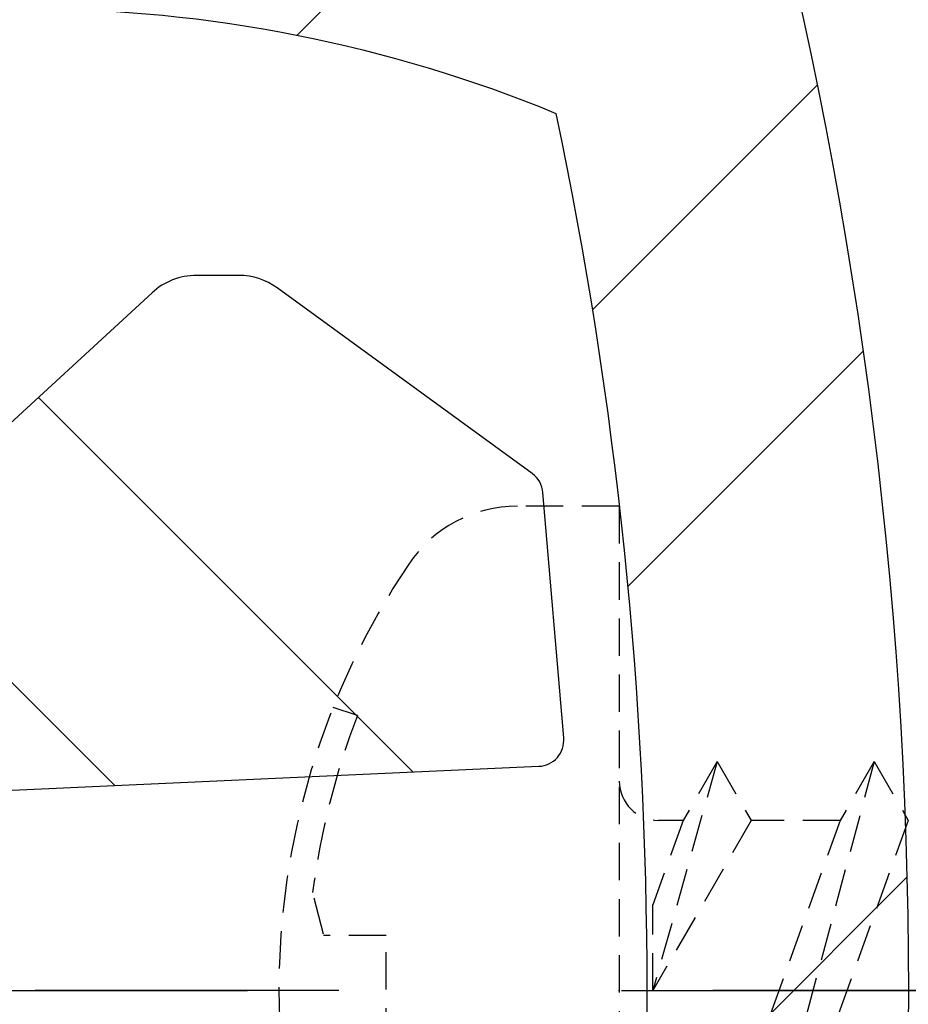
# Model space of a CAD drawing. Extents: x 0 to 8400, y 0 to 5940.
# Drawn here: x 5729 to 5775, y 3450 to 3500 of the extents above; entities that cross this region are included whole.
import ezdxf

# ---------------------------------------------------------------- set-up
doc = ezdxf.new("R2010")
doc.units = 0
doc.header["$LTSCALE"] = 6
doc.linetypes.add('CENTER2', pattern=[28.575000000000003, 19.05, -3.175, 3.175, -3.175])
doc.linetypes.add('HIDDEN2', pattern=[4.762499999999999, 3.175, -1.5875])
doc.layers.get('DEFPOINTS').update_dxf_attribs({"linetype": 'CONTINUOUS'})
for name, color, linetype in [('P005', 91, 'CONTINUOUS'), ('P006', 141, 'CONTINUOUS'), ('P905', 95, 'CONTINUOUS'), ('P906', 145, 'CONTINUOUS'), ('P920', 125, 'CONTINUOUS'), ('P_1CENTER', 2, 'CONTINUOUS'), ('P_2DIM', 6, 'CONTINUOUS')]:
    doc.layers.add(name, color=color, linetype=linetype)
doc.styles.add('BIGFONT', font='simplex.shx', dxfattribs={"bigfont": 'extfont2.shx'})
doc.dimstyles.new('DIMBIGFONT$0', dxfattribs={"dimtxt": 3, "dimasz": 1.2, "dimexe": 1.5, "dimexo": 3, "dimgap": 0.75, "dimtad": 1, "dimdec": 1, "dimdsep": 46, "dimtxsty": 'BIGFONT', "dimcen": 0, "dimclrt": 230, "dimadec": 0, "dimazin": 0, "dimtfac": 0.6, "dimtdec": 1, "dimtofl": 0, "dimtmove": 2, "dimatfit": 3, "dimfxl": 0, "dimtvp": 1, "dimtolj": 1, "dimarcsym": 0})
pattern_1 = [(135, (-244.2055671936732, -3790.715033919426), (-22.45064030267288, -22.45064030267288), []), (135, (-260.0805671936732, -3790.715033919426), (-22.45064030267288, -22.45064030267288), [])]

# ---------------------------------------------------------------- blocks, each defined once
blk = doc.blocks.new('*D22')
at = {"layer": 'DEFPOINTS', "color": 0}
for p in [(6266.627766139881, 3893.801762617041), (5699.961099473209, 3450.468429283698), (6266.627766139881, 3450.468429283698)]:
    blk.add_point(p, dxfattribs=at)
at = {"layer": 'P_2DIM', "color": 0, "lineweight": -2}
for p, q in [((5699.961099473209, 3510.468429283698), (5699.961099473209, 3923.801762617041)), ((6266.627766139881, 3510.468429283698), (6266.627766139881, 3923.801762617041)), ((5723.961099473209, 3893.801762617041), (6242.627766139881, 3893.801762617041))]:
    blk.add_line(p, q, dxfattribs=at)
at = {"layer": 'P_2DIM', "color": 0}
for points in [[(5723.961099473209, 3897.801762617041), (5723.961099473209, 3889.801762617041), (5699.961099473209, 3893.801762617041)], [(6242.627766139881, 3897.801762617041), (6242.627766139881, 3889.801762617041), (6266.627766139881, 3893.801762617041)]]:
    blk.add_solid(points, dxfattribs=at)
at = {"layer": 'P_2DIM', "color": 230, "insert": (5983.294432806545, 3938.801762617041), "char_height": 60, "attachment_point": 5, "style": 'BIGFONT'}
blk.add_mtext('\\A1;φ85', dxfattribs=at)

msp = doc.modelspace()

# ---------------------------------------------------------------- hatches: boundary and pattern name
at = {"layer": 'P905', "linetype": 'Continuous'}
h = msp.add_hatch(dxfattribs=at)
h.set_pattern_fill('STEEL', color=256, scale=10, angle=90, style=0)
h.set_pattern_definition(pattern_1)
edge = h.paths.add_edge_path()
edge.add_line((5147.747802676985, 3469.13509595037), (5149.747802676978, 3467.135095950355))
edge.add_line((5149.747802676978, 3467.135095950355), (5151.747802676978, 3469.13509595037))
edge.add_line((5151.747802676978, 3469.13509595037), (5153.747802676985, 3467.135095950355))
edge.add_line((5153.747802676985, 3467.135095950355), (5155.747802676978, 3469.135095950355))
edge.add_line((5155.747802676978, 3469.135095950355), (5157.74780267697, 3467.135095950355))
edge.add_line((5157.74780267697, 3467.135095950355), (5159.74780267697, 3469.135095950355))
edge.add_line((5159.74780267697, 3469.135095950355), (5161.747802676978, 3467.135095950355))
edge.add_line((5161.747802676978, 3467.135095950355), (5163.74780267697, 3469.13509595037))
edge.add_line((5163.74780267697, 3469.13509595037), (5165.747802676963, 3467.135095950355))
edge.add_line((5165.747802676963, 3467.135095950355), (5167.747802676963, 3469.13509595037))
edge.add_line((5167.747802676963, 3469.13509595037), (5169.74780267697, 3467.135095950355))
edge.add_line((5169.74780267697, 3467.135095950355), (5171.747802676963, 3469.13509595037))
edge.add_line((5171.747802676963, 3469.13509595037), (5173.747802676956, 3467.135095950355))
edge.add_line((5173.747802676956, 3467.135095950355), (5175.747802676956, 3469.13509595037))
edge.add_line((5175.747802676956, 3469.13509595037), (5177.747802676963, 3467.135095950355))
edge.add_line((5177.747802676963, 3467.135095950355), (5179.747802676956, 3469.135095950355))
edge.add_line((5179.747802676956, 3469.135095950355), (5181.747802676949, 3467.135095950355))
edge.add_line((5181.747802676949, 3467.135095950355), (5183.747802676949, 3469.13509595037))
edge.add_line((5183.747802676949, 3469.13509595037), (5185.747802676956, 3467.135095950355))
edge.add_line((5185.747802676956, 3467.135095950355), (5187.747802676949, 3469.13509595037))
edge.add_line((5187.747802676949, 3469.13509595037), (5189.747802676941, 3467.135095950355))
edge.add_line((5189.747802676941, 3467.135095950355), (5191.747802676941, 3469.135095950355))
edge.add_line((5191.747802676941, 3469.135095950355), (5193.747802676949, 3467.135095950355))
edge.add_line((5193.747802676949, 3467.135095950355), (5195.747802676941, 3469.13509595037))
edge.add_line((5195.747802676941, 3469.13509595037), (5197.747802676934, 3467.135095950355))
edge.add_line((5197.747802676934, 3467.135095950355), (5199.747802676934, 3469.13509595037))
edge.add_line((5199.747802676934, 3469.13509595037), (5201.747802676941, 3467.135095950355))
edge.add_line((5201.747802676941, 3467.135095950355), (5203.747802676934, 3469.13509595037))
edge.add_line((5203.747802676934, 3469.13509595037), (5205.747802676927, 3467.135095950355))
edge.add_line((5205.747802676927, 3467.135095950355), (5207.747802676927, 3469.135095950355))
edge.add_line((5207.747802676927, 3469.135095950355), (5209.747802676934, 3467.135095950355))
edge.add_line((5209.747802676934, 3467.135095950355), (5211.747802676927, 3469.135095950355))
edge.add_line((5211.747802676927, 3469.135095950355), (5213.747802676912, 3467.135095950355))
edge.add_line((5213.747802676912, 3467.135095950355), (5215.747802676919, 3469.13509595037))
edge.add_line((5215.747802676919, 3469.13509595037), (5217.747802676927, 3467.135095950355))
edge.add_line((5217.747802676927, 3467.135095950355), (5219.747802676919, 3469.13509595037))
edge.add_line((5219.747802676919, 3469.13509595037), (5221.747802676912, 3467.135095950355))
edge.add_line((5221.747802676912, 3467.135095950355), (5223.747802676912, 3469.135095950355))
edge.add_line((5223.747802676912, 3469.135095950355), (5225.747802676919, 3467.135095950355))
edge.add_line((5225.747802676919, 3467.135095950355), (5227.747802676912, 3469.13509595037))
edge.add_line((5227.747802676912, 3469.13509595037), (5229.747802676905, 3467.135095950355))
edge.add_line((5229.747802676905, 3467.135095950355), (5231.747802676905, 3469.13509595037))
edge.add_line((5231.747802676905, 3469.13509595037), (5233.747802676912, 3467.135095950355))
edge.add_line((5233.747802676912, 3467.135095950355), (5235.747802676905, 3469.13509595037))
edge.add_line((5235.747802676905, 3469.13509595037), (5237.747802676898, 3467.135095950355))
edge.add_line((5237.747802676898, 3467.135095950355), (5239.747802676898, 3469.135095950355))
edge.add_line((5239.747802676898, 3469.135095950355), (5241.74780267689, 3467.135095950355))
edge.add_line((5241.74780267689, 3467.135095950355), (5243.747802676883, 3469.135095950355))
edge.add_line((5243.747802676883, 3469.135095950355), (5245.747802676883, 3467.135095950355))
edge.add_line((5245.747802676883, 3467.135095950355), (5247.74780267689, 3469.13509595037))
edge.add_line((5247.74780267689, 3469.13509595037), (5249.747802676883, 3469.13509595037))
edge.add_line((5249.747802676883, 3469.13509595037), (5251.747802676876, 3471.135095950355))
edge.add_line((5251.747802676876, 3471.135095950355), (5253.747802676876, 3469.135095950355))
edge.add_line((5253.747802676876, 3469.135095950355), (5255.747802676883, 3469.13509595037))
edge.add_line((5255.747802676883, 3469.13509595037), (5257.747802676876, 3467.135095950355))
edge.add_line((5257.747802676876, 3467.135095950355), (5259.747802676869, 3469.13509595037))
edge.add_line((5259.747802676869, 3469.13509595037), (5261.747802676869, 3467.135095950355))
edge.add_line((5261.747802676869, 3467.135095950355), (5263.747802676876, 3469.135095950355))
edge.add_line((5263.747802676876, 3469.135095950355), (5265.747802676869, 3467.135095950355))
edge.add_line((5265.747802676869, 3467.135095950355), (5267.747802676861, 3469.13509595037))
edge.add_line((5267.747802676861, 3469.13509595037), (5269.747802676861, 3467.135095950355))
edge.add_line((5269.747802676861, 3467.135095950355), (5271.747802676869, 3469.13509595037))
edge.add_line((5271.747802676869, 3469.13509595037), (5273.747802676861, 3467.135095950355))
edge.add_line((5273.747802676861, 3467.135095950355), (5275.747802676854, 3469.135095950355))
edge.add_line((5275.747802676854, 3469.135095950355), (5277.747802676854, 3467.135095950355))
edge.add_line((5277.747802676854, 3467.135095950355), (5279.747802676861, 3469.13509595037))
edge.add_line((5279.747802676861, 3469.13509595037), (5281.747802676854, 3467.135095950355))
edge.add_line((5281.747802676854, 3467.135095950355), (5283.747802676847, 3469.13509595037))
edge.add_line((5283.747802676847, 3469.13509595037), (5285.747802676847, 3467.135095950355))
edge.add_line((5285.747802676847, 3467.135095950355), (5287.747802676839, 3469.13509595037))
edge.add_line((5287.747802676839, 3469.13509595037), (5289.747802676847, 3467.135095950355))
edge.add_line((5289.747802676847, 3467.135095950355), (5291.747802676839, 3469.135095950355))
edge.add_line((5291.747802676839, 3469.135095950355), (5293.747802676839, 3467.135095950355))
edge.add_line((5293.747802676839, 3467.135095950355), (5295.747802676847, 3469.135095950355))
edge.add_line((5295.747802676847, 3469.135095950355), (5297.747802676839, 3467.135095950355))
edge.add_line((5297.747802676839, 3467.135095950355), (5299.747802676832, 3469.13509595037))
edge.add_line((5299.747802676832, 3469.13509595037), (5301.747802676832, 3467.135095950355))
edge.add_line((5301.747802676832, 3467.135095950355), (5303.747802676839, 3469.13509595037))
edge.add_line((5303.747802676839, 3469.13509595037), (5305.747802676832, 3467.135095950355))
edge.add_line((5305.747802676832, 3467.135095950355), (5307.747802676825, 3469.135095950355))
edge.add_line((5307.747802676825, 3469.135095950355), (5309.747802676825, 3467.135095950355))
edge.add_line((5309.747802676825, 3467.135095950355), (5311.747802676832, 3469.13509595037))
edge.add_line((5311.747802676832, 3469.13509595037), (5313.747802676825, 3467.135095950355))
edge.add_line((5313.747802676825, 3467.135095950355), (5315.747802676818, 3469.13509595037))
edge.add_line((5315.747802676818, 3469.13509595037), (5317.747802676818, 3467.135095950355))
edge.add_line((5317.747802676818, 3467.135095950355), (5319.747802676825, 3469.13509595037))
edge.add_line((5319.747802676825, 3469.13509595037), (5321.747802676818, 3467.135095950355))
edge.add_line((5321.747802676818, 3467.135095950355), (5323.74780267681, 3469.135095950355))
edge.add_line((5323.74780267681, 3469.135095950355), (5325.74780267681, 3467.135095950355))
edge.add_line((5325.74780267681, 3467.135095950355), (5327.747802676818, 3469.135095950355))
edge.add_line((5327.747802676818, 3469.135095950355), (5329.74780267681, 3467.135095950355))
edge.add_line((5329.74780267681, 3467.135095950355), (5331.747802676803, 3469.13509595037))
edge.add_line((5331.747802676803, 3469.13509595037), (5333.747802676803, 3467.135095950355))
edge.add_line((5333.747802676803, 3467.135095950355), (5335.74780267681, 3469.13509595037))
edge.add_line((5335.74780267681, 3469.13509595037), (5337.747802676803, 3467.135095950355))
edge.add_line((5337.747802676803, 3467.135095950355), (5339.747802676796, 3469.135095950355))
edge.add_line((5339.747802676796, 3469.135095950355), (5341.747802676796, 3467.135095950355))
edge.add_line((5341.747802676796, 3467.135095950355), (5343.747802676803, 3469.135095950355))
edge.add_line((5343.747802676803, 3469.135095950355), (5345.747802676796, 3467.135095950355))
edge.add_line((5345.747802676796, 3467.135095950355), (5347.747802676789, 3469.13509595037))
edge.add_line((5347.747802676789, 3469.13509595037), (5349.747802676789, 3467.135095950355))
edge.add_line((5349.747802676789, 3467.135095950355), (5351.747802676781, 3469.13509595037))
edge.add_line((5351.747802676781, 3469.13509595037), (5353.747802676789, 3467.135095950355))
edge.add_line((5353.747802676789, 3467.135095950355), (5355.747802676781, 3469.13509595037))
edge.add_line((5355.747802676781, 3469.13509595037), (5357.747802676781, 3467.135095950355))
edge.add_line((5357.747802676781, 3467.135095950355), (5359.747802676774, 3469.135095950355))
edge.add_line((5359.747802676774, 3469.135095950355), (5361.747802676781, 3467.135095950355))
edge.add_line((5361.747802676781, 3467.135095950355), (5363.747802676774, 3469.13509595037))
edge.add_line((5363.747802676774, 3469.13509595037), (5365.747802676774, 3467.135095950355))
edge.add_line((5365.747802676774, 3467.135095950355), (5367.747802676767, 3469.13509595037))
edge.add_line((5367.747802676767, 3469.13509595037), (5369.747802676774, 3467.135095950355))
edge.add_line((5369.747802676774, 3467.135095950355), (5371.747802676767, 3469.13509595037))
edge.add_line((5371.747802676767, 3469.13509595037), (5373.747802676767, 3467.135095950355))
edge.add_line((5373.747802676767, 3467.135095950355), (5375.747802676759, 3469.135095950355))
edge.add_line((5375.747802676759, 3469.135095950355), (5377.747802676767, 3467.135095950355))
edge.add_line((5377.747802676767, 3467.135095950355), (5379.747802676759, 3469.135095950355))
edge.add_line((5379.747802676759, 3469.135095950355), (5381.747802676759, 3467.135095950355))
edge.add_line((5381.747802676759, 3467.135095950355), (5383.747802676752, 3469.13509595037))
edge.add_line((5383.747802676752, 3469.13509595037), (5385.747802676759, 3467.135095950355))
edge.add_line((5385.747802676759, 3467.135095950355), (5390.461847884656, 3471.849141158274))
edge.add_arc((5395.175893092566, 3467.135095950364), 6.666666666665863, -89.99999999999221, 135.0000000000055, ccw=False)
edge.add_line((5395.175893092567, 3460.468429283698), (5395.175893092567, 3450.468429283698))
edge.add_line((5395.175893092567, 3450.468429283698), (5442.324379898116, 3450.468429283655))
edge.add_arc((5500.975893092572, 3451.801762617035), 58.66666666666315, 90.00000000000892, 181.3022889352241, ccw=False)
edge.add_line((5500.975893092563, 3510.468429283698), (5542.309226425898, 3510.468429283698))
edge.add_line((5542.309226425898, 3510.468429283698), (5542.309226425898, 3497.801762617027))
edge.add_line((5542.309226425898, 3497.801762617027), (5546.886170488006, 3477.3256919395))
edge.add_arc((5545.584948138759, 3477.034834284308), 1.333333333328807, -87.40000000013492, 12.599999999883607, ccw=False)
edge.add_line((5545.645432122928, 3475.702873524592), (5535.642559759242, 3475.248645748515))
edge.add_arc((5524.265419776353, 3477.831627924381), 11.66666666666531, 233.385552094908, 347.20881472376294, ccw=False)
edge.add_arc((5500.975893092647, 3451.801762617192), 23.33333333317068, 45.58030262102505, 258.8004661780419)
edge.add_arc((5496.702912956485, 3430.220714432522), 1.333333333327468, 258.8004661778035, 362.5999999996113)
edge.add_line((5498.034873716201, 3430.281198416685), (5496.975893092563, 3453.60176261703))
edge.add_arc((5500.309226425894, 3453.601762617038), 3.333333333331211, 35.60000000003589, 180.0000000001407, ccw=False)
edge.add_line((5503.019562296048, 3455.542172517563), (5506.57823966032, 3450.571464571746))
edge.add_line((5506.57823966032, 3450.571464571746), (5755.798470102472, 3461.888489013706))
edge.add_arc((5755.737986118292, 3463.220449773434), 1.333333333340451, 272.6000000003106, 364.8401917462132)
edge.add_line((5757.066564672818, 3463.332952227845), (5756.008677111003, 3475.825895027746))
edge.add_arc((5754.680098556491, 3475.71339257335), 1.333333333323855, 4.840191745646212, 53.94019174565837)
edge.add_line((5755.464937789914, 3476.791263231376), (5742.480530180585, 3486.245711627934))
edge.add_arc((5740.518432097047, 3483.551034982839), 3.33333333332333, 53.94019174622571, 90.00000000026574)
edge.add_line((5740.518432097032, 3486.884368316162), (5738.367423324652, 3486.884368316162))
edge.add_arc((5738.367423324662, 3483.551034982833), 3.333333333328937, 90.00000000017197, 132.6598082542465)
edge.add_line((5736.108610069928, 3486.002335411446), (5727.660600462495, 3478.217701649505))
edge.add_line((5727.660600462495, 3478.217701649505), (5703.258654498767, 3478.217701649505))
edge.add_arc((5703.258654498794, 3481.551034982873), 3.333333333367591, 174.1685480275327, 269.999999999531, ccw=False)
edge.add_arc((6005.022263628722, 3450.731636612255), 306.666666666594, 161.886369281826, 174.1685480280107, ccw=False)
edge.add_arc((5710.385307325969, 3547.111426924826), 3.333333333479306, 341.8863692853245, 450.2313023094357)
edge.add_arc((5722.11137648468, 642.4684292836723), 2908.000000000018, 90.23130230593944, 101.9797561160061)
edge.add_line((5118.509226426463, 3487.135095950472), (5118.509226425903, 3470.373672201481))
edge.add_line((5118.509226425903, 3470.373672201481), (5121.747802677014, 3467.135095950355))
edge.add_line((5121.747802677014, 3467.135095950355), (5123.747802677007, 3469.135095950355))
edge.add_line((5123.747802677007, 3469.135095950355), (5125.747802677, 3467.135095950355))
edge.add_line((5125.747802677, 3467.135095950355), (5127.747802677007, 3469.135095950355))
edge.add_line((5127.747802677007, 3469.135095950355), (5129.747802677007, 3467.135095950355))
edge.add_line((5129.747802677007, 3467.135095950355), (5131.747802677, 3469.13509595037))
edge.add_line((5131.747802677, 3469.13509595037), (5133.747802676992, 3467.135095950355))
edge.add_line((5133.747802676992, 3467.135095950355), (5135.747802677, 3469.13509595037))
edge.add_line((5135.747802677, 3469.13509595037), (5137.747802677, 3467.135095950355))
edge.add_line((5137.747802677, 3467.135095950355), (5139.747802676992, 3469.135095950355))
edge.add_line((5139.747802676992, 3469.135095950355), (5141.747802676985, 3467.135095950355))
edge.add_line((5141.747802676985, 3467.135095950355), (5143.747802676992, 3469.13509595037))
edge.add_line((5143.747802676992, 3469.13509595037), (5145.747802676992, 3467.135095950355))
edge.add_line((5145.747802676992, 3467.135095950355), (5147.747802676985, 3469.13509595037))
h = msp.add_hatch(dxfattribs=at)
h.set_pattern_fill('STEEL', color=256, scale=10, angle=90, style=0)
h.set_pattern_definition(pattern_1)
edge = h.paths.add_edge_path()
edge.add_line((5395.175893092574, 3450.468429283698), (5395.175893092567, 3440.468429283698))
edge.add_arc((5395.175893092566, 3433.801762617032), 6.66666666666606, -135.0000000000055, 89.99999999999221, ccw=False)
edge.add_line((5390.461847884656, 3429.087717409123), (5388.509226425917, 3431.040338867876))
edge.add_line((5388.509226425917, 3431.040338867876), (5385.747802676745, 3433.801762617027))
edge.add_line((5385.747802676745, 3433.801762617027), (5383.747802676752, 3431.801762617027))
edge.add_line((5383.747802676752, 3431.801762617027), (5381.747802676745, 3433.801762617027))
edge.add_line((5381.747802676745, 3433.801762617027), (5379.747802676759, 3431.801762617027))
edge.add_line((5379.747802676759, 3431.801762617027), (5377.747802676767, 3433.801762617027))
edge.add_line((5377.747802676767, 3433.801762617027), (5375.747802676759, 3431.801762617027))
edge.add_line((5375.747802676759, 3431.801762617027), (5373.747802676767, 3433.801762617027))
edge.add_line((5373.747802676767, 3433.801762617027), (5371.747802676767, 3431.801762617027))
edge.add_line((5371.747802676767, 3431.801762617027), (5369.747802676774, 3433.801762617027))
edge.add_line((5369.747802676774, 3433.801762617027), (5367.747802676767, 3431.801762617027))
edge.add_line((5367.747802676767, 3431.801762617027), (5365.747802676774, 3433.801762617027))
edge.add_line((5365.747802676774, 3433.801762617027), (5363.747802676774, 3431.801762617027))
edge.add_line((5363.747802676774, 3431.801762617027), (5361.747802676781, 3433.801762617027))
edge.add_line((5361.747802676781, 3433.801762617027), (5359.747802676774, 3431.801762617027))
edge.add_line((5359.747802676774, 3431.801762617027), (5357.747802676781, 3433.801762617027))
edge.add_line((5357.747802676781, 3433.801762617027), (5355.747802676781, 3431.801762617027))
edge.add_line((5355.747802676781, 3431.801762617027), (5353.747802676789, 3433.801762617027))
edge.add_line((5353.747802676789, 3433.801762617027), (5351.747802676796, 3431.801762617027))
edge.add_line((5351.747802676796, 3431.801762617027), (5349.747802676789, 3433.801762617027))
edge.add_line((5349.747802676789, 3433.801762617027), (5347.747802676789, 3431.801762617027))
edge.add_line((5347.747802676789, 3431.801762617027), (5345.747802676796, 3433.801762617027))
edge.add_line((5345.747802676796, 3433.801762617027), (5343.747802676803, 3431.801762617027))
edge.add_line((5343.747802676803, 3431.801762617027), (5341.747802676796, 3433.801762617027))
edge.add_line((5341.747802676796, 3433.801762617027), (5339.747802676796, 3431.801762617027))
edge.add_line((5339.747802676796, 3431.801762617027), (5337.747802676803, 3433.801762617027))
edge.add_line((5337.747802676803, 3433.801762617027), (5335.74780267681, 3431.801762617027))
edge.add_line((5335.74780267681, 3431.801762617027), (5333.747802676803, 3433.801762617027))
edge.add_line((5333.747802676803, 3433.801762617027), (5331.747802676803, 3431.801762617027))
edge.add_line((5331.747802676803, 3431.801762617027), (5329.74780267681, 3433.801762617027))
edge.add_line((5329.74780267681, 3433.801762617027), (5327.747802676803, 3431.801762617027))
edge.add_line((5327.747802676803, 3431.801762617027), (5325.74780267681, 3433.801762617027))
edge.add_line((5325.74780267681, 3433.801762617027), (5323.74780267681, 3431.801762617027))
edge.add_line((5323.74780267681, 3431.801762617027), (5321.747802676818, 3433.801762617027))
edge.add_line((5321.747802676818, 3433.801762617027), (5319.747802676825, 3431.801762617027))
edge.add_line((5319.747802676825, 3431.801762617027), (5317.747802676818, 3433.801762617027))
edge.add_line((5317.747802676818, 3433.801762617027), (5315.747802676818, 3431.801762617027))
edge.add_line((5315.747802676818, 3431.801762617027), (5313.747802676825, 3433.801762617027))
edge.add_line((5313.747802676825, 3433.801762617027), (5311.747802676832, 3431.801762617027))
edge.add_line((5311.747802676832, 3431.801762617027), (5309.747802676825, 3433.801762617027))
edge.add_line((5309.747802676825, 3433.801762617027), (5307.747802676825, 3431.801762617027))
edge.add_line((5307.747802676825, 3431.801762617027), (5305.747802676832, 3433.801762617027))
edge.add_line((5305.747802676832, 3433.801762617027), (5303.747802676839, 3431.801762617027))
edge.add_line((5303.747802676839, 3431.801762617027), (5301.747802676832, 3433.801762617027))
edge.add_line((5301.747802676832, 3433.801762617027), (5299.747802676832, 3431.801762617027))
edge.add_line((5299.747802676832, 3431.801762617027), (5297.747802676839, 3433.801762617027))
edge.add_line((5297.747802676839, 3433.801762617027), (5295.747802676847, 3431.801762617027))
edge.add_line((5295.747802676847, 3431.801762617027), (5293.747802676839, 3433.801762617027))
edge.add_line((5293.747802676839, 3433.801762617027), (5291.747802676839, 3431.801762617027))
edge.add_line((5291.747802676839, 3431.801762617027), (5289.747802676847, 3433.801762617027))
edge.add_line((5289.747802676847, 3433.801762617027), (5287.747802676854, 3431.801762617027))
edge.add_line((5287.747802676854, 3431.801762617027), (5285.747802676847, 3433.801762617027))
edge.add_line((5285.747802676847, 3433.801762617027), (5283.747802676847, 3431.801762617027))
edge.add_line((5283.747802676847, 3431.801762617027), (5281.747802676854, 3433.801762617027))
edge.add_line((5281.747802676854, 3433.801762617027), (5279.747802676861, 3431.801762617027))
edge.add_line((5279.747802676861, 3431.801762617027), (5277.747802676854, 3433.801762617027))
edge.add_line((5277.747802676854, 3433.801762617027), (5275.747802676854, 3431.801762617027))
edge.add_line((5275.747802676854, 3431.801762617027), (5273.747802676861, 3433.801762617027))
edge.add_line((5273.747802676861, 3433.801762617027), (5271.747802676869, 3431.801762617027))
edge.add_line((5271.747802676869, 3431.801762617027), (5269.747802676861, 3433.801762617027))
edge.add_line((5269.747802676861, 3433.801762617027), (5267.747802676861, 3431.801762617027))
edge.add_line((5267.747802676861, 3431.801762617027), (5265.747802676869, 3433.801762617027))
edge.add_line((5265.747802676869, 3433.801762617027), (5263.747802676876, 3431.801762617027))
edge.add_line((5263.747802676876, 3431.801762617027), (5261.747802676869, 3433.801762617027))
edge.add_line((5261.747802676869, 3433.801762617027), (5259.747802676869, 3431.801762617027))
edge.add_line((5259.747802676869, 3431.801762617027), (5257.747802676876, 3433.801762617027))
edge.add_line((5257.747802676876, 3433.801762617027), (5255.747802676869, 3431.801762617027))
edge.add_line((5255.747802676869, 3431.801762617027), (5253.747802676876, 3431.801762617027))
edge.add_line((5253.747802676876, 3431.801762617027), (5251.747802676876, 3429.801762617027))
edge.add_line((5251.747802676876, 3429.801762617027), (5249.747802676883, 3431.801762617027))
edge.add_line((5249.747802676883, 3431.801762617027), (5247.74780267689, 3431.801762617027))
edge.add_line((5247.74780267689, 3431.801762617027), (5245.747802676883, 3433.801762617027))
edge.add_line((5245.747802676883, 3433.801762617027), (5243.747802676883, 3431.801762617027))
edge.add_line((5243.747802676883, 3431.801762617027), (5241.74780267689, 3433.801762617027))
edge.add_line((5241.74780267689, 3433.801762617027), (5239.747802676898, 3431.801762617027))
edge.add_line((5239.747802676898, 3431.801762617027), (5237.74780267689, 3433.801762617027))
edge.add_line((5237.74780267689, 3433.801762617027), (5235.747802676905, 3431.801762617027))
edge.add_line((5235.747802676905, 3431.801762617027), (5233.747802676912, 3433.801762617027))
edge.add_line((5233.747802676912, 3433.801762617027), (5231.747802676905, 3431.801762617027))
edge.add_line((5231.747802676905, 3431.801762617027), (5229.747802676905, 3433.801762617027))
edge.add_line((5229.747802676905, 3433.801762617027), (5227.747802676912, 3431.801762617027))
edge.add_line((5227.747802676912, 3431.801762617027), (5225.747802676919, 3433.801762617027))
edge.add_line((5225.747802676919, 3433.801762617027), (5223.747802676912, 3431.801762617027))
edge.add_line((5223.747802676912, 3431.801762617027), (5221.747802676912, 3433.801762617027))
edge.add_line((5221.747802676912, 3433.801762617027), (5219.747802676919, 3431.801762617027))
edge.add_line((5219.747802676919, 3431.801762617027), (5217.747802676927, 3433.801762617027))
edge.add_line((5217.747802676927, 3433.801762617027), (5215.747802676919, 3431.801762617027))
edge.add_line((5215.747802676919, 3431.801762617027), (5213.747802676919, 3433.801762617027))
edge.add_line((5213.747802676919, 3433.801762617027), (5211.747802676927, 3431.801762617027))
edge.add_line((5211.747802676927, 3431.801762617027), (5209.747802676934, 3433.801762617027))
edge.add_line((5209.747802676934, 3433.801762617027), (5207.747802676927, 3431.801762617027))
edge.add_line((5207.747802676927, 3431.801762617027), (5205.747802676927, 3433.801762617027))
edge.add_line((5205.747802676927, 3433.801762617027), (5203.747802676934, 3431.801762617027))
edge.add_line((5203.747802676934, 3431.801762617027), (5201.747802676941, 3433.801762617027))
edge.add_line((5201.747802676941, 3433.801762617027), (5199.747802676934, 3431.801762617027))
edge.add_line((5199.747802676934, 3431.801762617027), (5197.747802676934, 3433.801762617027))
edge.add_line((5197.747802676934, 3433.801762617027), (5195.747802676941, 3431.801762617027))
edge.add_line((5195.747802676941, 3431.801762617027), (5193.747802676949, 3433.801762617027))
edge.add_line((5193.747802676949, 3433.801762617027), (5191.747802676941, 3431.801762617027))
edge.add_line((5191.747802676941, 3431.801762617027), (5189.747802676941, 3433.801762617027))
edge.add_line((5189.747802676941, 3433.801762617027), (5187.747802676949, 3431.801762617027))
edge.add_line((5187.747802676949, 3431.801762617027), (5185.747802676956, 3433.801762617027))
edge.add_line((5185.747802676956, 3433.801762617027), (5183.747802676949, 3431.801762617027))
edge.add_line((5183.747802676949, 3431.801762617027), (5181.747802676949, 3433.801762617027))
edge.add_line((5181.747802676949, 3433.801762617027), (5179.747802676956, 3431.801762617027))
edge.add_line((5179.747802676956, 3431.801762617027), (5177.747802676963, 3433.801762617027))
edge.add_line((5177.747802676963, 3433.801762617027), (5175.747802676956, 3431.801762617027))
edge.add_line((5175.747802676956, 3431.801762617027), (5173.747802676956, 3433.801762617027))
edge.add_line((5173.747802676956, 3433.801762617027), (5171.747802676963, 3431.801762617027))
edge.add_line((5171.747802676963, 3431.801762617027), (5169.74780267697, 3433.801762617027))
edge.add_line((5169.74780267697, 3433.801762617027), (5167.747802676963, 3431.801762617027))
edge.add_line((5167.747802676963, 3431.801762617027), (5165.747802676956, 3433.801762617027))
edge.add_line((5165.747802676956, 3433.801762617027), (5163.74780267697, 3431.801762617027))
edge.add_line((5163.74780267697, 3431.801762617027), (5161.747802676978, 3433.801762617027))
edge.add_line((5161.747802676978, 3433.801762617027), (5159.74780267697, 3431.801762617027))
edge.add_line((5159.74780267697, 3431.801762617027), (5157.74780267697, 3433.801762617027))
edge.add_line((5157.74780267697, 3433.801762617027), (5155.747802676978, 3431.801762617027))
edge.add_line((5155.747802676978, 3431.801762617027), (5153.747802676985, 3433.801762617027))
edge.add_line((5153.747802676985, 3433.801762617027), (5151.747802676978, 3431.801762617027))
edge.add_line((5151.747802676978, 3431.801762617027), (5149.747802676978, 3433.801762617027))
edge.add_line((5149.747802676978, 3433.801762617027), (5147.747802676985, 3431.801762617027))
edge.add_line((5147.747802676985, 3431.801762617027), (5145.747802676992, 3433.801762617027))
edge.add_line((5145.747802676992, 3433.801762617027), (5143.747802676992, 3431.801762617027))
edge.add_line((5143.747802676992, 3431.801762617027), (5141.747802676985, 3433.801762617027))
edge.add_line((5141.747802676985, 3433.801762617027), (5139.747802676992, 3431.801762617027))
edge.add_line((5139.747802676992, 3431.801762617027), (5137.747802677, 3433.801762617027))
edge.add_line((5137.747802677, 3433.801762617027), (5135.747802677, 3431.801762617027))
edge.add_line((5135.747802677, 3431.801762617027), (5133.747802676992, 3433.801762617027))
edge.add_line((5133.747802676992, 3433.801762617027), (5131.747802677, 3431.801762617027))
edge.add_line((5131.747802677, 3431.801762617027), (5129.747802677007, 3433.801762617027))
edge.add_line((5129.747802677007, 3433.801762617027), (5127.747802677007, 3431.801762617027))
edge.add_line((5127.747802677007, 3431.801762617027), (5125.747802677, 3433.801762617027))
edge.add_line((5125.747802677, 3433.801762617027), (5123.747802677007, 3431.801762617027))
edge.add_line((5123.747802677007, 3431.801762617027), (5121.747802677014, 3433.801762617027))
edge.add_line((5121.747802677014, 3433.801762617027), (5118.509226425917, 3430.56318636593))
edge.add_line((5118.509226425917, 3430.56318636593), (5118.509226426478, 3413.80176261691))
edge.add_arc((5722.111376484625, 6258.468429283721), 2908.000000000014, 258.0202438839952, 269.7686976940619)
edge.add_arc((5710.385307325983, 3353.825431642571), 3.33333333347915, 269.7686976905643, 378.1136307146755)
edge.add_arc((6005.022263628736, 3450.205221955142), 306.666666666594, 185.8314519719893, 198.113630718174, ccw=False)
edge.add_arc((5703.258654498802, 3419.38582358453), 3.3333333333607, 90.00000000059401, 185.8314519725888, ccw=False)
edge.add_line((5703.258654498767, 3422.719156917891), (5727.66060046248, 3422.719156917906))
edge.add_line((5727.66060046248, 3422.719156917906), (5736.108610069928, 3414.93452315595))
edge.add_arc((5738.367423324662, 3417.385823584563), 3.333333333329108, 227.3401917457535, 269.999999999828)
edge.add_line((5738.367423324652, 3414.052490251234), (5740.518432097032, 3414.052490251234))
edge.add_arc((5740.518432097047, 3417.385823584558), 3.33333333332348, 269.9999999997343, 306.0598082537743)
edge.add_line((5742.480530180585, 3414.691146939463), (5755.464937789914, 3424.145595336021))
edge.add_arc((5754.680098556491, 3425.223465994047), 1.33333333332387, 306.0598082543416, 355.1598082543538)
edge.add_line((5756.008677111003, 3425.110963539651), (5757.066564672818, 3437.603906339552))
edge.add_arc((5755.737986118292, 3437.716408793963), 1.333333333340489, 355.1598082537868, 447.3999999996894)
edge.add_line((5755.798470102472, 3439.04836955369), (5504.309226425906, 3450.468429283698))
edge.add_arc((5500.975893092566, 3450.468429283696), 3.333333333339397, 4.689918711090313e-11, 208.4)
edge.add_line((5498.043731183006, 3448.883015253458), (5510.751777803543, 3425.379974700679))
edge.add_arc((5509.578913039722, 3424.745809088584), 1.333333333332923, -92.59999999993443, 28.400000000066882, ccw=False)
edge.add_line((5509.518429055551, 3423.413848328863), (5500.975893092577, 3423.801762617041))
edge.add_arc((5500.97589309257, 3450.468429283698), 26.66666666665697, 90.00000000001558, 270.00000000001563, ccw=False)
edge.add_line((5500.975893092563, 3477.135095950355), (5516.365343665234, 3476.436265089121))
edge.add_arc((5516.425827649403, 3477.768225848845), 1.333333333336322, 267.4000000001508, 357.0000000001322)
edge.add_line((5517.757333695746, 3477.698444573857), (5518.734295353478, 3496.339983503764))
edge.add_arc((5517.402789307137, 3496.40976477875), 1.333333333334648, 357.0000000002257, 447.4000000002262)
edge.add_line((5517.463273291304, 3497.741725538473), (5501.530600830297, 3498.465223961314))
edge.add_arc((5500.975893092556, 3450.468429283699), 47.99999999999424, 89.33785167280797, 180.0000000000011)
edge.add_line((5452.975893092563, 3450.468429283698), (5395.175893092574, 3450.468429283698))
at = {"layer": 'P906', "linetype": 'Continuous'}
h = msp.add_hatch(dxfattribs=at)
h.set_pattern_fill('STEEL', color=256, scale=10, style=0)
h.set_pattern_definition([(45, (-244.2055671936732, -3790.715033919426), (-22.45064030267288, 22.45064030267288), []), (45, (-244.2055671936732, -3774.840033919426), (-22.45064030267288, 22.45064030267288), [])])
edge = h.paths.add_edge_path()
edge.add_arc((6147.972778967803, 3256.563002833256), 70.66666666678489, 44.99999999997789, 67.40266590043058, ccw=False)
edge.add_line((6197.941658171755, 3306.531882037169), (6198.96200106844, 3305.511539140477))
edge.add_line((6198.96200106844, 3305.511539140477), (6183.641354142735, 3290.190892214764))
edge.add_line((6183.641354142735, 3290.190892214764), (6202.671794732664, 3271.160451624856))
edge.add_arc((5983.29443280652, 3450.468429283716), 283.3333333333453, 320.7391704772731, 354.2608295227633)
edge.add_line((6265.207539986756, 3422.13509595053), (6238.29443280653, 3422.13509595037))
edge.add_line((6238.29443280653, 3422.13509595037), (6238.29443280653, 3400.468429283698))
edge.add_line((6238.29443280653, 3400.468429283698), (6236.851450043748, 3400.468429283698))
edge.add_arc((6236.851450043761, 3471.135095950479), 70.66666666678066, 247.59733409949712, 269.999999999989, ccw=False)
edge.add_arc((6423.294432806132, 3450.468429283646), 217.9999999996253, 168.1767665252459, 191.8232334746794, ccw=False)
edge.add_arc((6236.851450043327, 3429.801762617269), 70.66666666642908, 89.99999999969401, 112.402665900188, ccw=False)
edge.add_line((6236.851450043704, 3500.468429283698), (6238.29443280653, 3500.453695205776))
edge.add_line((6238.29443280653, 3500.453695205776), (6238.29443280653, 3478.801762617041))
edge.add_line((6238.29443280653, 3478.801762617041), (6265.207539986734, 3478.801762617041))
edge.add_arc((5983.294432806544, 3450.468429283711), 283.3333333333144, 5.739170477266463, 39.2608295227314)
edge.add_line((6202.67179473265, 3629.776406942569), (6183.64135414272, 3610.745966352647))
edge.add_line((6183.64135414272, 3610.745966352647), (6198.962001068426, 3595.425319426934))
edge.add_line((6198.962001068426, 3595.425319426934), (6197.941658171726, 3594.404976530242))
edge.add_arc((6147.972778967782, 3644.373855734156), 70.66666666677989, 292.5973340995575, 315.00000000001694, ccw=False)
edge.add_arc((6294.421416528706, 3761.595413005819), 218.0000000000841, 213.1767665253088, 236.8232334746649, ccw=False)
edge.add_arc((6177.199859256988, 3615.146775444964), 70.66666666678513, 134.9999999999784, 157.4026659004311, ccw=False)
edge.add_line((6127.230980053074, 3665.115654648916), (6128.251322949774, 3666.135997545608))
edge.add_line((6128.251322949774, 3666.135997545608), (6143.571969875487, 3650.815350619895))
edge.add_line((6143.571969875487, 3650.815350619895), (6162.602410465387, 3669.845791209832))
edge.add_arc((5983.29443280653, 3450.468429283701), 283.3333333333331, 50.73917047727208, 84.2608295227623)
edge.add_line((6011.627766139721, 3732.381536463924), (6011.627766139874, 3705.468429283698))
edge.add_line((6011.627766139874, 3705.468429283698), (6033.294432806545, 3705.468429283698))
edge.add_line((6033.294432806545, 3705.468429283698), (6033.294432806545, 3704.025446520908))
edge.add_arc((5962.627766139768, 3704.025446520904), 70.66666666677702, -22.402665900488103, 3.694822225952521e-12, ccw=False)
edge.add_arc((5983.294432806639, 3890.468429283299), 217.999999999625, 258.17676652523653, 281.82323347467013, ccw=False)
edge.add_arc((6003.961099472977, 3704.02544652052), 70.66666666643222, 179.9999999997087, 202.4026659002029, ccw=False)
edge.add_line((5933.294432806545, 3704.025446520879), (5933.309166884467, 3705.468429283698))
edge.add_line((5933.309166884467, 3705.468429283698), (5954.961099473209, 3705.468429283698))
edge.add_line((5954.961099473209, 3705.468429283698), (5954.961099473209, 3732.381536463895))
edge.add_arc((5983.294432806523, 3450.468429283696), 283.3333333333209, 95.7391704772631, 129.260829522728)
edge.add_line((5803.986455147674, 3669.845791209817), (5823.016895737604, 3650.815350619881))
edge.add_line((5823.016895737604, 3650.815350619881), (5838.337542663309, 3666.135997545593))
edge.add_line((5838.337542663309, 3666.135997545593), (5839.357885560009, 3665.115654648886))
edge.add_arc((5789.389006356113, 3615.146775444946), 70.6666666667638, 22.597334099565728, 45.000000000025295, ccw=False)
edge.add_arc((5672.167449084428, 3761.595413005891), 218.0000000000969, 303.1767665253055, 326.8232334746615, ccw=False)
edge.add_arc((5818.61608664528, 3644.373855734155), 70.66666666678489, 224.9999999999778, 247.4026659004307, ccw=False)
edge.add_line((5768.647207441328, 3594.404976530242), (5767.626864544643, 3595.425319426949))
edge.add_line((5767.626864544643, 3595.425319426949), (5782.947511470348, 3610.745966352647))
edge.add_line((5782.947511470348, 3610.745966352647), (5763.917070880411, 3629.776406942555))
edge.add_arc((5983.294432806559, 3450.468429283707), 283.3333333333404, 140.7391704772755, 174.2608295227657)
edge.add_line((5701.381325626327, 3478.801762616881), (5728.294432806552, 3478.801762617041))
edge.add_line((5728.294432806552, 3478.801762617041), (5728.294432806552, 3500.468429283713))
edge.add_line((5728.294432806552, 3500.468429283713), (5729.737415569335, 3500.468429283713))
edge.add_arc((5729.737415569321, 3429.801762616932), 70.66666666678066, 67.59733409949712, 89.99999999998897, ccw=False)
edge.add_arc((5543.294432806983, 3450.468429283789), 217.9999999995892, -11.823233474758808, 11.823233474674794, ccw=False)
edge.add_arc((5729.737415569712, 3471.135095950149), 70.66666666643657, 269.9999999997242, 292.40266590021827, ccw=False)
edge.add_line((5729.737415569371, 3400.468429283713), (5728.294432806552, 3400.483163361635))
edge.add_line((5728.294432806552, 3400.483163361635), (5728.294432806552, 3422.13509595037))
edge.add_line((5728.294432806552, 3422.13509595037), (5701.381325626348, 3422.13509595037))
edge.add_arc((5983.294432806539, 3450.4684292837), 283.3333333333144, 185.7391704772665, 219.2608295227314)
edge.add_line((5763.917070880433, 3271.160451624842), (5782.947511470363, 3290.190892214764))
edge.add_line((5782.947511470363, 3290.190892214764), (5767.626864544657, 3305.511539140477))
edge.add_line((5767.626864544657, 3305.511539140477), (5768.647207441357, 3306.531882037169))
edge.add_arc((5818.616086645297, 3256.563002833273), 70.66666666676413, 112.59733409956601, 135.0000000000256, ccw=False)
edge.add_arc((5672.16744908437, 3139.341445561592), 218.0000000000841, 33.17676652530878, 56.82323347466479, ccw=False)
edge.add_arc((5789.389006356088, 3285.790083122447), 70.66666666678513, 314.9999999999784, 337.40266590043115, ccw=False)
edge.add_line((5839.357885560002, 3235.821203918495), (5838.337542663302, 3234.800861021803))
edge.add_line((5838.337542663302, 3234.800861021803), (5823.016895737596, 3250.121507947516))
edge.add_line((5823.016895737596, 3250.121507947516), (5803.986455147689, 3231.091067357579))
edge.add_arc((5983.294432806549, 3450.468429283722), 283.333333333345, 230.739170477273, 264.2608295227633)
edge.add_line((5954.961099473362, 3168.555322103487), (5954.961099473202, 3195.468429283713))
edge.add_line((5954.961099473202, 3195.468429283713), (5933.294432806538, 3195.468429283713))
edge.add_line((5933.294432806538, 3195.468429283713), (5933.294432806538, 3196.911412046503))
edge.add_arc((6003.961099473311, 3196.911412046526), 70.66666666677338, 157.5973340995266, 180.0000000000184, ccw=False)
edge.add_arc((5983.294432806471, 3010.468429284119), 217.9999999996249, 78.17676652524591, 101.82323347467951, ccw=False)
edge.add_arc((5962.627766140102, 3196.911412046887), 70.66666666643597, -2.7620217224466614e-10, 22.402665900217983, ccw=False)
edge.add_line((6033.294432806538, 3196.911412046547), (6033.279698728616, 3195.468429283713))
edge.add_line((6033.279698728616, 3195.468429283713), (6011.627766139874, 3195.468429283713))
edge.add_line((6011.627766139874, 3195.468429283713), (6011.627766139874, 3168.555322103516))
edge.add_arc((5983.29443280656, 3450.468429283715), 283.3333333333209, 275.7391704772631, 309.2608295227281)
edge.add_line((6162.602410465409, 3231.091067357594), (6143.571969875479, 3250.121507947531))
edge.add_line((6143.571969875479, 3250.121507947531), (6128.251322949774, 3234.800861021818))
edge.add_line((6128.251322949774, 3234.800861021818), (6127.230980053074, 3235.821203918525))
edge.add_arc((6177.19985925697, 3285.790083122465), 70.6666666667638, 202.5973340995657, 225.0000000000253, ccw=False)
edge.add_arc((6294.421416528655, 3139.34144556152), 218.0000000000969, 123.17676652530551, 146.8232334746615, ccw=False)
edge = h.paths.add_edge_path(flags=16)
edge.add_arc((5923.319841389182, 3230.438991824052), 3.333333333333096, 105.2509050085324, 157.42430965267)
edge.add_arc((6003.961099473222, 3196.911412046489), 90.66666666670338, 157.4243096526604, 177.5080213906168)
edge.add_arc((5910.049993535004, 3200.998486974396), 3.3333333333256, 253.6377475197813, 357.50802139143923, ccw=False)
edge.add_arc((5983.294432806502, 3450.468429283714), 263.3333333333458, 241.3622524800262, 253.6377475199567, ccw=False)
edge.add_arc((5858.684184590528, 3222.274901681458), 3.333333333329661, 137.4919786093842, 241.3622524773579, ccw=False)
edge.add_arc((5789.389006356178, 3285.790083122361), 90.66666666667702, 317.4919786093387, 337.5756903473467)
edge.add_arc((5870.118565808275, 3252.475681705201), 3.333333333330772, 337.5756903478431, 389.7490949927775)
edge.add_arc((5672.167449084451, 3139.341445561597), 231.3333333333438, 29.74909499273587, 60.25090500723493)
edge.add_arc((5785.301685228094, 3337.292562285403), 3.333333333326919, 60.25090500594074, 112.4243096525061)
edge.add_arc((5818.616086645168, 3256.563002833289), 90.66666666665601, 112.4243096526122, 120.5343489839879)
edge.add_arc((5770.858933482962, 3337.52752791582), 3.333333333334414, 137.0224115804731, 300.5343489837721, ccw=False)
edge.add_arc((5752.324549678744, 3354.797571192378), 21.99999999996872, 317.0224115805483, 335.3953648233703)
edge.add_arc((5767.780990977381, 3347.719547288734), 5.000000000004894, 335.3953648231192, 515.3953648233245)
edge.add_arc((5752.324549678715, 3354.797571192419), 12.00000000000271, 69.60463517662129, 335.3953648233741, ccw=False)
edge.add_arc((5758.248985434318, 3370.731844347408), 4.999999999999607, 249.6046351766601, 429.6046351766797)
edge.add_arc((5752.324549678733, 3354.797571192399), 22.00000000001333, 69.60463517670557, 87.97758841953151)
edge.add_arc((5753.218573439553, 3380.115124377757), 3.333333333330683, 104.46565101596889, 267.9775884193376, ccw=False)
edge.add_arc((5729.737415569299, 3471.135095950342), 90.66666666668037, 284.4656510160238, 292.5756903473712)
edge.add_arc((5763.264995346905, 3390.49383786634), 3.333333333327807, 292.5756903472499, 344.7490949927969)
edge.add_arc((5543.294432806533, 3450.468429283701), 231.3333333333439, 344.7490949927368, 375.2509050072767)
edge.add_arc((5763.26499534692, 3510.443020701031), 3.333333333322087, 15.25090500872985, 67.42430965284451)
edge.add_arc((5729.737415569351, 3429.801762617029), 90.66666666665908, 67.42430965265434, 87.50802139061156)
edge.add_arc((5733.824490497266, 3523.712868555211), 3.333333333333837, 163.6377475198381, 267.5080213914219, ccw=False)
edge.add_arc((5983.294432806517, 3450.468429283747), 263.3333333332795, 151.3622524800722, 163.6377475199605, ccw=False)
edge.add_arc((5755.100905204337, 3575.078677499705), 3.333333333338695, 47.49197860945429, 151.3622524813792, ccw=False)
edge.add_arc((5818.616086645218, 3644.373855734076), 90.66666666666751, 227.491978609355, 247.5756903473665)
edge.add_arc((5785.301685228092, 3563.644296281978), 3.333333333333295, 247.575690347861, 299.7490949927542)
edge.add_arc((5672.167449084485, 3761.59541300577), 231.3333333333188, 299.74909499274, 330.2509050072358)
edge.add_arc((5870.118565808271, 3648.461176862159), 3.333333333335889, 330.2509050056868, 382.4243096525276)
edge.add_arc((5789.389006356124, 3615.146775445031), 90.66666666671605, 22.42430965263634, 30.53434898399219)
edge.add_arc((5870.353531438691, 3662.903928607285), 3.333333333329615, 47.02241158045382, 210.5343489840477, ccw=False)
edge.add_arc((5887.623574715291, 3681.438312411505), 22.00000000000374, 227.022411580473, 245.3953648233455)
edge.add_arc((5880.545550811597, 3665.981871112841), 4.999999999993948, 245.3953648234057, 425.3953648233824)
edge.add_arc((5887.623574715269, 3681.438312411497), 11.99999999999894, -20.395364823373825, 245.3953648233874, ccw=False)
edge.add_arc((5903.557847870262, 3675.513876655913), 5.000000000000406, 159.6046351768748, 339.6046351766504)
edge.add_arc((5887.623574715276, 3681.438312411516), 21.99999999999915, 339.604635176635, 357.977588419439)
edge.add_arc((5912.941127900623, 3680.544288650679), 3.333333333334618, 14.465651016032893, 177.9775884196372, ccw=False)
edge.add_arc((6003.961099473255, 3704.025446520831), 90.66666666669661, 194.465651015952, 202.5756903472994)
edge.add_arc((5923.319841389186, 3670.497866743327), 3.333333333322065, 202.5756903473587, 254.7490949929086)
edge.add_arc((5983.294432806548, 3890.468429283698), 231.3333333333375, 254.7490949927383, 285.2509050072753)
edge.add_arc((6043.269024223879, 3670.49786674333), 3.333333333333096, 285.2509050085324, 337.42430965267)
edge.add_arc((5962.627766139881, 3704.025446520885), 90.66666666666195, 337.4243096526545, 357.5080213906111)
edge.add_arc((6056.538872078067, 3699.938371592974), 3.333333333335457, 73.63774751988132, 177.5080213915014, ccw=False)
edge.add_arc((5983.29443280651, 3450.468429283718), 263.333333333313, 61.36225248000312, 73.63774751994202, ccw=False)
edge.add_arc((6107.904681022545, 3678.661956885912), 3.333333333323175, -42.50802139042861, 61.36225247695859, ccw=False)
edge.add_arc((6177.199859256898, 3615.146775445021), 90.66666666667702, 137.4919786093387, 157.5756903473466)
edge.add_arc((6096.470299804807, 3648.461176862188), 3.333333333333882, 157.5756903480004, 209.7490949928939)
edge.add_arc((6294.421416528605, 3761.595413005793), 231.333333333324, 209.7490949927409, 240.2509050072399)
edge.add_arc((6181.287180385009, 3563.644296281985), 3.333333333329797, 240.2509050055549, 292.4243096523661)
edge.add_arc((6147.972778967835, 3644.37385573405), 90.66666666665259, 292.4243096526777, 300.5343489840372)
edge.add_arc((6195.729932130113, 3563.409330651571), 3.333333333330669, -42.9775884194525, 120.53434898395531, ccw=False)
edge.add_arc((6214.264315934378, 3546.13928737501), 22.00000000000854, 137.0224115806142, 155.3953648234346)
edge.add_arc((6198.807874635694, 3553.217311278648), 5.000000000004894, 155.3953648231193, 335.3953648233245)
edge.add_arc((6214.264315934362, 3546.139287374959), 12.00000000000524, -110.39536482326758, 155.3953648233582, ccw=False)
edge.add_arc((6208.339880178769, 3530.20501421997), 4.999999999993717, 69.60463517651276, 249.6046351766908)
edge.add_arc((6214.264315934438, 3546.139287374918), 21.99999999998102, 249.6046351764494, 267.9775884192986)
edge.add_arc((6213.370292173543, 3520.821734189589), 3.333333333337505, -75.53434898403208, 87.97758841956079, ccw=False)
edge.add_arc((6236.8514500438, 3429.801762616993), 90.66666666668367, 104.4656510160238, 112.575690347371)
edge.add_arc((6203.323870266188, 3510.443020700991), 3.333333333333548, 112.5756903471412, 164.7490949926851)
edge.add_arc((6423.294432806551, 3450.468429283658), 231.3333333333322, 164.7490949927414, 195.2509050072791)
edge.add_arc((6203.323870266188, 3390.493837866307), 3.333333333328789, 195.2509050084392, 247.4243096525558)
edge.add_arc((6236.851450043701, 3471.135095950334), 90.66666666666829, 247.4243096526823, 267.50802139064)
edge.add_arc((6232.764375115835, 3377.223990012139), 3.333333333336405, -16.362252480099187, 87.50802139148641, ccw=False)
edge.add_arc((5983.29443280654, 3450.468429283757), 263.3333333333686, 331.3622524800487, 343.63774751993174, ccw=False)
edge.add_arc((6211.487960408781, 3325.858181067687), 3.333333333319333, 227.4919786093362, 331.36225248071645, ccw=False)
edge.add_arc((6147.972778967897, 3256.563002833333), 90.66666666667656, 47.49197860935092, 67.57569034735646)
edge.add_arc((6181.287180385042, 3337.292562285438), 3.33333333332825, 67.57569034782519, 119.7490949928008)
edge.add_arc((6294.421416528651, 3139.341445561624), 231.3333333333352, 119.7490949927385, 150.2509050072374)
edge.add_arc((6096.470299804837, 3252.475681705238), 3.333333333325962, 150.2509050056072, 202.4243096526136)
edge.add_arc((6177.199859256973, 3285.790083122452), 90.66666666672835, 202.4243096526928, 210.5343489840517)
edge.add_arc((6096.235334174439, 3238.032929960115), 3.333333333330669, -132.97758841945262, 30.534348983955283, ccw=False)
edge.add_arc((6078.965290897851, 3219.49854615587), 22.00000000001284, 47.02241158052748, 65.39536482342412)
edge.add_arc((6086.043314801508, 3234.954987454536), 5.000000000018233, 65.39536482336119, 245.3953648234077)
edge.add_arc((6078.965290897811, 3219.498546155863), 11.99999999999952, -200.395364823411, 65.39536482329788, ccw=False)
edge.add_arc((6063.031017742831, 3225.422981911469), 4.999999999996258, 339.6046351766737, 519.6046351766371)
edge.add_arc((6078.965290897755, 3219.498546155742), 21.99999999998019, 159.6046351762717, 177.9775884191516)
edge.add_arc((6053.647737712435, 3220.392569916689), 3.333333333331014, 194.4656510160636, 357.97758841961945, ccw=False)
edge.add_arc((5962.6277661398, 3196.911412046484), 90.66666666671584, 14.46565101598298, 22.57569034733012)
edge.add_arc((6043.269024223856, 3230.438991824055), 3.333333333327221, 22.57569034704251, 74.74909499258985)
edge.add_arc((5983.294432806513, 3010.468429283684), 231.3333333333375, 74.74909499273829, 105.2509050072753)

# ---------------------------------------------------------------- linework, layer by layer
at = {"layer": 'P005', "ltscale": 0.4}
msp.add_lwpolyline([(5506.57823966032, 3450.571464571746), (5755.798470102472, 3461.888489013706, 0.4257122349638603), (5757.066564672818, 3463.332952227845), (5756.008677111003, 3475.825895027746, 0.2175782286038601), (5755.464937789914, 3476.791263231376), (5742.480530180585, 3486.245711627934, 0.1586519605410264), (5740.518432097032, 3486.884368316162), (5738.367423324652, 3486.884368316162, 0.1883184933392608), (5736.108610069928, 3486.002335411446), (5727.660600462495, 3478.217701649505), (5703.258654498767, 3478.217701649505, -0.4443477609365286), (5699.94257088195, 3481.889709690274, -0.05364247831296033), (5713.553446641253, 3546.075085093654, 0.5114226965374141), (5710.371850739629, 3550.444733096237, 0.05130725025773857), (5118.509226426463, 3487.135095950472)], format="xyb", dxfattribs=at)
at = {"layer": 'P006'}
for points in [[(5954.961099473209, 3732.381536463895, 0.1473178895884411), (5803.986455147674, 3669.845791209817), (5823.016895737604, 3650.815350619881), (5838.337542663309, 3666.135997545593), (5839.357885560009, 3665.115654648886, -0.09806260131241538), (5854.630458536488, 3642.300609339764, -0.1035448671988521), (5791.46225275045, 3579.132403553763, -0.09806260131238612), (5768.647207441328, 3594.404976530242), (5767.626864544643, 3595.425319426949), (5782.947511470348, 3610.745966352647), (5763.917070880411, 3629.776406942555, 0.1473178895885535), (5701.381325626327, 3478.801762616881), (5728.294432806552, 3478.801762617041), (5728.294432806552, 3500.468429283713), (5729.737415569335, 3500.468429283713, -0.09806260131255795), (5756.669428738368, 3495.135095950355, -0.1035448671991944), (5756.669428738302, 3405.80176261691, -0.0980626013125676), (5729.737415569371, 3400.468429283713), (5728.294432806552, 3400.483163361635), (5728.294432806552, 3422.13509595037), (5701.381325626348, 3422.13509595037, 0.1473178895884411), (5763.917070880433, 3271.160451624842)], [(5873.012587982596, 3254.129691005547, 0.1338806529545042), (5786.955694528503, 3340.186584459684, 0.2316652789828562), (5784.030143189283, 3340.373843180519, 0.03540150025691455), (5772.552449552534, 3334.656445466077, -0.8655548326043173), (5768.42019877188, 3339.799902031163, 0.08033931303830477), (5772.327003124042, 3345.637775552336, 1.000000000001743), (5763.234978830714, 3349.801319025116, -2.294111753601707), (5756.506504329732, 3366.04529341947, 1.000000000000149), (5759.991466538903, 3375.418395275346, 0.08033931303832109), (5753.100938734172, 3376.783867379688, -0.8655548326049741), (5752.385908266852, 3383.342782944158, 0.03540150025679111), (5764.544673964362, 3387.415927252449, 0.2316652789781872), (5766.48093924369, 3389.617016354395, 0.1338806529546851), (5766.480939243675, 3511.31984221306, 0.2316652789715991), (5764.544673964369, 3513.520931314918, 0.08785673247458602), (5733.679558762279, 3520.38268749357, -0.4870320942353416), (5730.626157903559, 3524.651899827929, -0.05361323127095485), (5752.175347158113, 3576.67624478446, -0.4870320942372471)]]:
    msp.add_lwpolyline(points, format="xyb", dxfattribs=at)
at = {"layer": 'P920', "linetype": 'HIDDEN2', "ltscale": 0.1}
for p, q in [((5759.894422546985, 3475.135095950399), (5754.70707512912, 3475.135095950297)), ((5759.894422546985, 3475.135095950399), (5759.894422546883, 3425.801762617012)), ((5746.568464728577, 3464.48381705404), (5745.324793540985, 3464.882878500409)), ((5764.876157036927, 3462.135095950413), (5761.604505511425, 3450.468429283756)), ((5764.876157036927, 3462.135095950413), (5763.144106229523, 3459.135095950443)), ((5764.876157036927, 3462.135095950413), (5766.608207844426, 3459.135095950443)), ((5772.876157036934, 3462.135095950413), (5766.624009213559, 3438.801762616983)), ((5772.876157036934, 3462.135095950413), (5771.14410622953, 3459.135095950443)), ((5772.876157036934, 3462.135095950413), (5774.608207844433, 3459.135095950443)), ((5766.608207844426, 3459.135095950443), (5761.604505511375, 3450.468429283844)), ((5763.144106229377, 3459.135095950443), (5761.604505511404, 3454.839410047288)), ((5763.144106229544, 3459.135095950443), (5761.894422546956, 3459.135095950443)), ((5771.14410622953, 3459.135095950443), (5764.89195840606, 3441.801762616969)), ((5771.144106229573, 3459.135095950341), (5766.608207844382, 3459.135095950443)), ((5774.608207844433, 3459.135095950443), (5768.356060020963, 3441.801762616969)), ((5744.827755880305, 3453.335095950469), (5744.294422546979, 3455.468429283756)), ((5761.604505511425, 3450.468429283756), (5761.604505511404, 3454.839410047288)), ((5748.027755880324, 3453.268429283745), (5744.827755880305, 3453.268429283745)), ((5748.027755880324, 3447.668429283768), (5748.027755880324, 3453.268429283745))]:
    msp.add_line(p, q, dxfattribs=at)
for centre, radius, start, end in [((5754.707075129142, 3468.46842928364), 6.666666666666667, 90.00000000020843, 146.1388074543125), ((5781.533132224383, 3450.468429283756), 38.97204301073335, 146.1388074543125, 213.8611925456875), ((5782.933132224377, 3450.468429283756), 38.97204301073335, 158.9227269652957, 172.6266764272139), ((5761.894422546956, 3461.135095950457), 2, 180, 270)]:
    msp.add_arc(centre, radius, start, end, dxfattribs=at)
msp.add_point((5759.894422546985, 3450.468429283756), dxfattribs=at)
at = {"layer": 'P_1CENTER', "linetype": 'CENTER2'}
for p, q in [((4388.410782970025, 3450.468429283698), (5983.294432806538, 3450.468429283698)), ((5878.96108921368, 3450.468429283655), (5730.161089213655, 3450.468429283756))]:
    msp.add_line(p, q, dxfattribs=at)

# ---------------------------------------------------------------- dimensions: what is measured, and where the dimension line sits
at = {"layer": 'P_2DIM'}
dim = msp.add_linear_dim(base=(6266.627766139881, 3893.801762617041), p1=(5699.961099473209, 3450.468429283698), p2=(6266.627766139881, 3450.468429283698), text='φ<>', dimstyle='DIMBIGFONT$0', override={"dimscale": 20, "dimlfac": 0.15}, dxfattribs=at)
dim.commit()
dim.dimension.update_dxf_attribs({"geometry": '*D22', "text_midpoint": (5983.294432806545, 3938.801762617041)})

doc.saveas('drawing.dxf')
